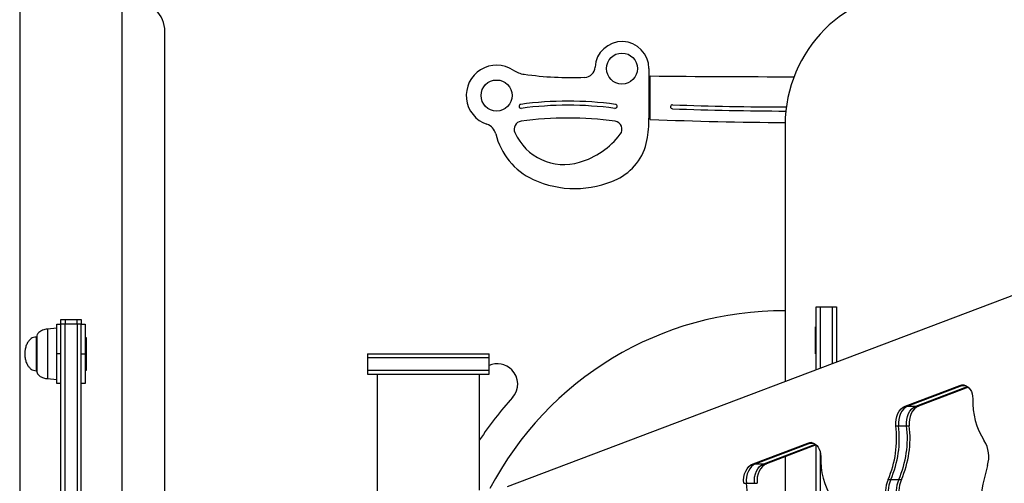
# Model space of a CAD drawing. Units: millimetres. Extents: x 277 to 938, y 205 to 641.
# Drawn here: x 454 to 527, y 337 to 371 of the extents above; entities that cross this region are included whole.
import ezdxf

# ---------------------------------------------------------------- set-up
doc = ezdxf.new("R2010")
doc.units = ezdxf.units.MM

msp = doc.modelspace()

# ---------------------------------------------------------------- linework, layer by layer
at = {"color": 7, "linetype": 'Continuous', "lineweight": 25}
for p, q in [((453.597, 379.926), (453.597, 291.426)), ((461.207, 291.426), (461.207, 379.926)), ((464.362, 312.026), (464.362, 370.326)), ((500.262, 367.596), (500.262, 363.926)), ((500.362, 363.826), (500.362, 367.045)), ((510.362, 363.426), (510.362, 344.368)), ((552.864, 360.484), (489.759, 336.557)), ((512.662, 349.926), (512.962, 349.926)), ((512.662, 345.24), (512.662, 349.926)), ((512.962, 349.926), (512.962, 345.354)), ((512.962, 349.926), (513.862, 349.926)), ((513.862, 349.926), (514.162, 349.926)), ((513.862, 345.695), (513.862, 349.926)), ((514.162, 349.926), (514.162, 345.809)), ((456.357, 348.326), (455.657, 348.264)), ((456.357, 348.626), (456.657, 348.626)), ((456.357, 346.426), (456.357, 348.626)), ((456.657, 348.983), (456.957, 348.983)), ((456.657, 348.62), (456.657, 348.983)), ((456.957, 348.62), (456.657, 348.62)), ((456.657, 331.926), (456.657, 348.62)), ((456.957, 348.983), (456.957, 348.62)), ((456.957, 348.983), (457.857, 348.983)), ((456.957, 331.926), (456.957, 348.62)), ((457.857, 348.62), (456.957, 348.62)), ((457.857, 348.983), (458.157, 348.983)), ((457.857, 348.62), (457.857, 348.983)), ((457.857, 348.62), (457.857, 331.926)), ((458.157, 348.62), (457.857, 348.62)), ((458.157, 348.983), (458.157, 348.62)), ((458.157, 348.626), (458.457, 348.626)), ((458.157, 331.926), (458.157, 348.62)), ((458.457, 348.626), (458.457, 346.426)), ((512.662, 348.426), (512.612, 348.426)), ((512.612, 346.426), (512.612, 348.426)), ((454.857, 347.676), (454.817, 347.676)), ((454.857, 347.676), (454.857, 345.176)), ((458.557, 347.626), (458.457, 347.626)), ((458.557, 345.226), (458.557, 347.626)), ((456.657, 346.426), (456.357, 346.426)), ((456.357, 344.226), (456.357, 346.426)), ((458.157, 346.426), (458.457, 346.426)), ((458.457, 346.426), (458.457, 344.226)), ((479.402, 346.426), (479.402, 346.126)), ((479.402, 346.426), (480.005, 346.426)), ((479.402, 346.126), (479.402, 345.226)), ((488.402, 346.126), (479.402, 346.126)), ((480.005, 346.426), (488.402, 346.426)), ((488.402, 346.126), (488.402, 346.426)), ((488.402, 345.226), (488.402, 346.126)), ((512.612, 346.426), (512.662, 346.426)), ((454.817, 345.176), (454.857, 345.176)), ((458.457, 345.226), (458.557, 345.226)), ((479.402, 345.226), (479.402, 344.926)), ((479.402, 345.226), (480.005, 345.226)), ((479.402, 344.926), (480.005, 344.926)), ((480.005, 345.226), (488.402, 345.226)), ((480.005, 344.926), (488.402, 344.926)), ((480.097, 344.926), (480.097, 205.126)), ((487.707, 336.321), (487.707, 344.926)), ((488.402, 344.926), (488.402, 345.226)), ((455.657, 344.587), (456.357, 344.526)), ((456.657, 344.226), (456.357, 344.226)), ((458.457, 344.226), (458.157, 344.226)), ((519.27, 342.548), (523.322, 344.085)), ((523.521, 344.085), (519.468, 342.548)), ((520.065, 342.548), (523.889, 343.998)), ((523.952, 343.947), (520.263, 342.548)), ((523.322, 344.085), (523.521, 344.085)), ((523.626, 344.114), (523.521, 344.085)), ((519.27, 342.548), (519.468, 342.548)), ((519.468, 342.548), (520.065, 342.548)), ((520.065, 342.548), (520.263, 342.548)), ((518.573, 341.098), (518.772, 341.098)), ((518.772, 341.098), (519.368, 341.098)), ((519.368, 341.098), (519.567, 341.098)), ((507.992, 338.272), (512.045, 339.809)), ((512.244, 339.809), (508.191, 338.272)), ((508.787, 338.272), (512.612, 339.722)), ((512.674, 339.671), (508.986, 338.272)), ((512.045, 339.809), (512.244, 339.809)), ((512.349, 339.838), (512.244, 339.809)), ((512.662, 331.926), (512.662, 339.666)), ((512.962, 339.156), (512.962, 331.926)), ((507.992, 338.272), (508.191, 338.272)), ((508.191, 338.272), (508.787, 338.272)), ((508.787, 338.272), (508.986, 338.272)), ((510.362, 338.794), (510.362, 316.64)), ((507.296, 336.821), (507.495, 336.821)), ((507.495, 336.821), (508.091, 336.821)), ((508.091, 336.821), (508.29, 336.821)), ((517.991, 337.098), (518.19, 337.098)), ((518.19, 337.098), (518.786, 337.098)), ((518.786, 337.098), (518.985, 337.098))]:
    msp.add_line(p, q, dxfattribs=at)
at = {"color": 8, "linetype": 'Continuous', "lineweight": 25}
for p, q in [((454.817, 347.676), (454.817, 345.176)), ((455.657, 348.264), (455.657, 344.587)), ((523.521, 344.085), (523.732, 344.085)), ((512.244, 339.809), (512.454, 339.809))]:
    msp.add_line(p, q, dxfattribs=at)
at = {"color": 7, "linetype": 'Continuous', "lineweight": 25, "flags": 128}
for points in [[(523.322, 344.085), (523.46, 344.119), (523.601, 344.118), (523.738, 344.082), (523.869, 344.013), (523.987, 343.912), (524.089, 343.784), (524.172, 343.632), (524.231, 343.463), (524.267, 343.282), (524.276, 343.095)], [(518.573, 341.098), (518.562, 341.332), (518.583, 341.566), (518.635, 341.79), (518.716, 341.999), (518.824, 342.184), (518.955, 342.341), (519.105, 342.464), (519.27, 342.548)], [(519.468, 342.548), (519.304, 342.464), (519.154, 342.341), (519.022, 342.184), (518.914, 341.999), (518.833, 341.79), (518.782, 341.566), (518.761, 341.332), (518.772, 341.098)], [(519.468, 342.548), (519.304, 342.464), (519.154, 342.341), (519.022, 342.184), (518.914, 341.999), (518.833, 341.79), (518.782, 341.566), (518.761, 341.332), (518.772, 341.098)], [(519.368, 341.098), (519.357, 341.332), (519.378, 341.566), (519.43, 341.79), (519.511, 341.999), (519.619, 342.184), (519.75, 342.341), (519.9, 342.464), (520.065, 342.548)], [(519.368, 341.098), (519.357, 341.332), (519.378, 341.566), (519.43, 341.79), (519.511, 341.999), (519.619, 342.184), (519.75, 342.341), (519.9, 342.464), (520.065, 342.548)], [(520.263, 342.548), (520.099, 342.464), (519.949, 342.341), (519.817, 342.184), (519.709, 341.999), (519.628, 341.79), (519.577, 341.566), (519.556, 341.332), (519.567, 341.098)], [(512.045, 339.809), (512.183, 339.843), (512.323, 339.842), (512.461, 339.806), (512.591, 339.737), (512.709, 339.636), (512.812, 339.508), (512.894, 339.356), (512.954, 339.187), (512.989, 339.006), (512.998, 338.819)], [(507.296, 336.821), (507.285, 337.056), (507.305, 337.29), (507.357, 337.514), (507.438, 337.723), (507.546, 337.908), (507.677, 338.065), (507.828, 338.188), (507.992, 338.272)], [(508.191, 338.272), (508.026, 338.188), (507.876, 338.065), (507.745, 337.908), (507.637, 337.723), (507.556, 337.514), (507.504, 337.29), (507.483, 337.056), (507.495, 336.821)], [(508.191, 338.272), (508.026, 338.188), (507.876, 338.065), (507.745, 337.908), (507.637, 337.723), (507.556, 337.514), (507.504, 337.29), (507.483, 337.056), (507.495, 336.821)], [(508.091, 336.821), (508.08, 337.056), (508.1, 337.29), (508.152, 337.514), (508.233, 337.723), (508.341, 337.908), (508.472, 338.065), (508.623, 338.188), (508.787, 338.272)], [(508.091, 336.821), (508.08, 337.056), (508.1, 337.29), (508.152, 337.514), (508.233, 337.723), (508.341, 337.908), (508.472, 338.065), (508.623, 338.188), (508.787, 338.272)], [(508.986, 338.272), (508.821, 338.188), (508.671, 338.065), (508.54, 337.908), (508.432, 337.723), (508.351, 337.514), (508.299, 337.29), (508.278, 337.056), (508.29, 336.821)]]:
    msp.add_lwpolyline(points, dxfattribs=at)
at = {"color": 7, "linetype": 'Continuous', "lineweight": 25}
for centre in [(498.262, 367.596), (488.962, 365.596)]:
    msp.add_circle(centre, 1.15, dxfattribs=at)
for centre, radius, start, end in [((520.362, 363.426), 10, 90, 180), ((462.062, 370.326), 2.3, 0, 90), ((498.262, 367.596), 2, 0, 176.95832), ((488.962, 365.596), 2.25, 56.81373, 251.48328), ((491.288, 369.153), 2, 236.81373, 261.94282), ((495.466, 367.744), 0.8, 272.25914, 356.95832), ((494.512, 391.926), 25, 261.94282, 272.25914), ((510.275, 1304.493), 937.5, 269.394168, 270.045544), ((494.262, 338.926), 26.25, 82.31938, 97.68062), ((490.774, 364.791), 0.15, 97.68062, 188.0099), ((490.774, 364.791), 0.15, 188.0099, 277.68062), ((494.262, 338.926), 25.95, 82.31938, 97.68062), ((497.75, 364.791), 0.15, 262.31938, 351.9901), ((497.75, 364.791), 0.15, 351.9901, 82.31938), ((502.012, 364.761), 0.15, 87.89666, 177.86214), ((502.012, 364.761), 0.15, 177.86214, 267.89666), ((511.151, 613.593), 249.15, 267.89666, 269.83058), ((511.151, 613.593), 248.85, 267.89666, 269.83849), ((490.862, 363.088), 0.6, 98.0099, 204.08353), ((494.262, 338.926), 25, 81.9901, 98.0099), ((497.662, 363.088), 0.6, 322.29558, 81.9901), ((491.112, 363.926), 9.15, 349.55647, 0), ((511.151, 613.593), 250, 267.52664, 269.81957), ((487.93, 362.514), 1, 13.56375, 71.48328), ((493.781, 363.926), 5.019, 193.56375, 245.0967), ((493.966, 364.475), 4, 204.08353, 286.74984), ((493.39, 366.39), 6, 286.74984, 322.29558), ((496.2, 362.988), 3.977, 295.1966, 349.55647), ((494.763, 366.042), 7.351, 245.0967, 295.1966), ((510.212, 325.126), 24.5, 89.64921, 152.53385), ((489.027, 344.19), 1.5, 45, 114.61289), ((489.027, 344.19), 1.5, 318.01696, 45), ((510.212, 325.126), 27, 138.01696, 146.46189), ((529.737, 342.911), 5.464, 178.0716, 212.37683), ((510.922, 340.169), 7.708, 336.5135, 6.91622), ((511.137, 340.167), 7.692, 336.48076, 6.94895), ((511.717, 340.169), 7.708, 336.5135, 6.91622), ((511.932, 340.167), 7.692, 336.48076, 6.94895), ((523.195, 338.788), 2.269, 343.53586, 31.86462), ((518.459, 338.635), 5.464, 178.0716, 212.37683), ((544.915, 332.573), 20.322, 164.08683, 196.26442), ((499.86, 335.891), 7.692, 336.48076, 6.94895), ((520.129, 336.172), 2.329, 156.59744, 198.06379), ((520.327, 336.172), 2.329, 156.59744, 198.06379), ((520.924, 336.172), 2.329, 156.59744, 198.06379), ((521.122, 336.172), 2.329, 156.59744, 198.06379)]:
    msp.add_arc(centre, radius, start, end, dxfattribs=at)
for points, knots in [([(454.817, 347.676), (454.75, 347.67), (454.619, 347.658), (454.443, 347.564), (454.296, 347.429), (454.162, 347.239), (454.055, 346.997), (453.982, 346.715), (453.972, 346.521), (453.967, 346.426)], [0, 0, 0, 0, 0.119608, 0.23497, 0.353211, 0.477215, 0.650551, 0.827654, 1, 1, 1, 1]), ([(455.657, 348.264), (455.532, 348.244), (455.304, 348.208), (455.045, 348.051), (454.887, 347.867), (454.867, 347.737), (454.857, 347.676)], [0, 0, 0, 0, 0.349488, 0.638669, 0.830008, 1, 1, 1, 1]), ([(453.967, 346.426), (453.972, 346.33), (453.982, 346.136), (454.055, 345.854), (454.162, 345.612), (454.296, 345.422), (454.443, 345.287), (454.619, 345.193), (454.75, 345.182), (454.817, 345.176)], [0, 0, 0, 0, 0.172346, 0.349449, 0.522785, 0.646789, 0.76503, 0.880392, 1, 1, 1, 1]), ([(454.857, 345.176), (454.864, 345.124), (454.878, 345.016), (454.98, 344.87), (455.14, 344.737), (455.371, 344.629), (455.557, 344.602), (455.657, 344.587)], [0, 0, 0, 0, 0.143342, 0.300391, 0.478554, 0.720228, 1, 1, 1, 1])]:
    msp.add_open_spline(points, degree=3, knots=knots, dxfattribs=at)

doc.saveas('drawing.dxf')
